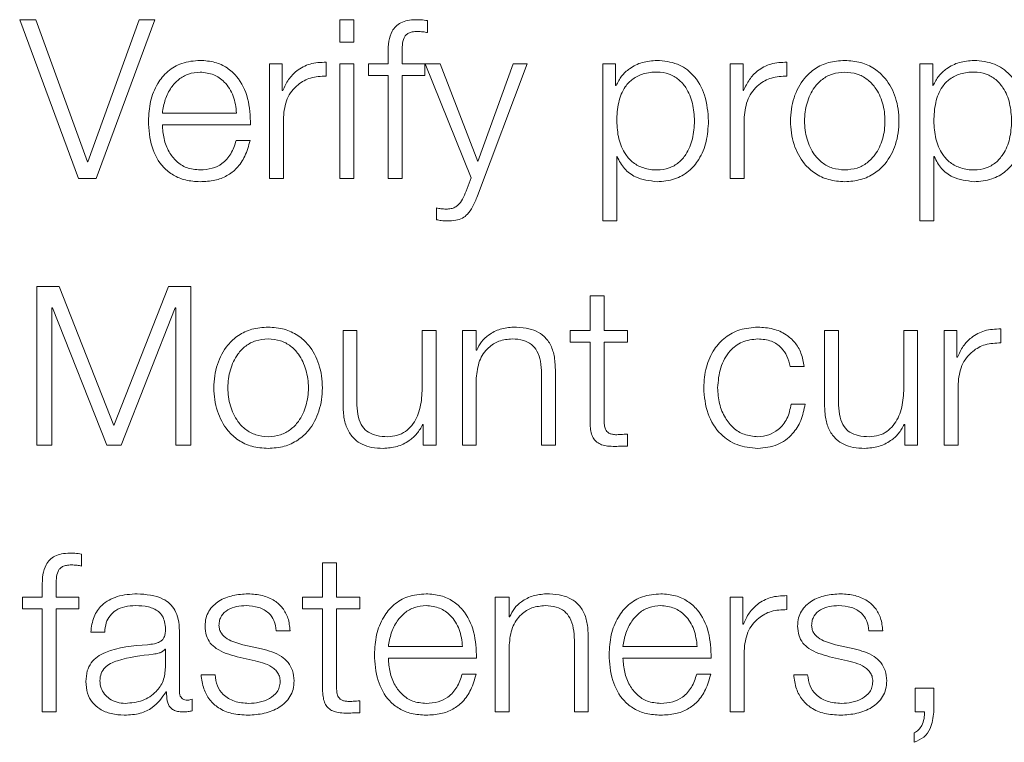
# Model space of a CAD drawing. Units: inches. Extents: x 2 to 195, y -7 to 151.
# Drawn here: x 51 to 52, y 91 to 91 of the extents above; entities that cross this region are included whole.
import ezdxf

# ---------------------------------------------------------------- set-up
doc = ezdxf.new("R2010")
doc.units = ezdxf.units.IN
doc.header["$MEASUREMENT"] = 0
doc.layers.add('SLD-0', color=179, linetype='Continuous')

msp = doc.modelspace()

# ---------------------------------------------------------------- linework, layer by layer
at = {"layer": 'SLD-0', "color": 179, "linetype": 'Continuous', "lineweight": 15}
for p, q in [((51.20645, 91.17765), (51.19732, 91.17765)), ((51.19732, 91.17765), (51.23045, 91.08842)), ((51.23545, 91.09778), (51.20645, 91.17765)), ((51.26444, 91.17765), (51.2357, 91.09778)), ((51.24032, 91.08842), (51.27343, 91.17765)), ((51.27343, 91.17765), (51.26444, 91.17765)), ((51.38519, 91.17765), (51.37732, 91.17765)), ((51.37732, 91.17765), (51.37732, 91.16504)), ((51.38519, 91.16504), (51.38519, 91.17765)), ((51.4268, 91.17042), (51.4268, 91.17715)), ((51.37732, 91.16504), (51.38519, 91.16504)), ((51.40457, 91.15878), (51.40457, 91.1529)), ((51.41243, 91.1529), (51.41243, 91.15853)), ((51.33782, 91.1529), (51.33782, 91.08842)), ((51.34506, 91.1529), (51.33782, 91.1529)), ((51.34506, 91.13779), (51.34506, 91.1529)), ((51.36968, 91.14592), (51.36968, 91.15378)), ((51.38519, 91.1529), (51.37732, 91.1529)), ((51.37732, 91.1529), (51.37732, 91.08842)), ((51.38519, 91.08842), (51.38519, 91.1529)), ((51.39357, 91.1529), (51.39357, 91.1463)), ((51.40457, 91.1529), (51.39357, 91.1529)), ((51.42518, 91.1529), (51.41243, 91.1529)), ((51.42518, 91.1463), (51.42518, 91.1529)), ((51.42545, 91.1529), (51.4512, 91.08865)), ((51.43382, 91.1529), (51.42545, 91.1529)), ((51.45507, 91.0979), (51.43382, 91.1529)), ((51.45482, 91.07853), (51.48281, 91.1529)), ((51.47493, 91.1529), (51.45507, 91.0979)), ((51.48281, 91.1529), (51.47493, 91.1529)), ((51.52532, 91.1529), (51.52532, 91.06454)), ((51.53256, 91.1529), (51.52532, 91.1529)), ((51.53256, 91.14067), (51.53256, 91.1529)), ((51.60431, 91.1529), (51.59707, 91.1529)), ((51.59707, 91.1529), (51.59707, 91.08842)), ((51.60431, 91.13779), (51.60431, 91.1529)), ((51.62893, 91.14592), (51.62893, 91.15378)), ((51.70369, 91.1529), (51.70369, 91.06454)), ((51.71093, 91.1529), (51.70369, 91.1529)), ((51.71093, 91.14067), (51.71093, 91.1529)), ((51.39357, 91.1463), (51.40457, 91.1463)), ((51.40457, 91.1463), (51.40457, 91.08842)), ((51.41243, 91.1463), (51.42518, 91.1463)), ((51.41243, 91.08842), (51.41243, 91.1463)), ((51.53281, 91.14067), (51.53256, 91.14067)), ((51.71118, 91.14067), (51.71093, 91.14067)), ((51.34531, 91.13779), (51.34506, 91.13779)), ((51.60456, 91.13779), (51.60431, 91.13779)), ((51.27756, 91.12516), (51.31932, 91.12516)), ((51.34568, 91.08842), (51.34568, 91.12279)), ((51.60493, 91.08842), (51.60493, 91.12279)), ((51.27756, 91.11854), (51.32718, 91.11854)), ((51.32693, 91.10967), (51.31907, 91.10967)), ((51.53318, 91.10065), (51.53343, 91.10065)), ((51.53318, 91.06454), (51.53318, 91.10065)), ((51.71156, 91.10065), (51.7118, 91.10065)), ((51.71156, 91.06454), (51.71156, 91.10065)), ((51.2357, 91.09778), (51.23545, 91.09778)), ((51.23045, 91.08842), (51.24032, 91.08842)), ((51.33782, 91.08842), (51.34568, 91.08842)), ((51.37732, 91.08842), (51.38519, 91.08842)), ((51.40457, 91.08842), (51.41243, 91.08842)), ((51.4512, 91.08865), (51.44844, 91.08128)), ((51.59707, 91.08842), (51.60493, 91.08842)), ((51.43182, 91.07178), (51.43182, 91.06517)), ((51.52532, 91.06454), (51.53318, 91.06454)), ((51.70369, 91.06454), (51.71156, 91.06454)), ((51.21944, 91.02766), (51.20696, 91.02766)), ((51.20696, 91.02766), (51.20696, 90.93842)), ((51.25032, 90.9494), (51.21944, 91.02766)), ((51.28108, 91.02766), (51.25032, 90.9494)), ((51.29356, 91.02766), (51.28108, 91.02766)), ((51.29356, 90.93842), (51.29356, 91.02766)), ((51.5182, 91.02228), (51.5182, 91.0029)), ((51.52607, 91.02228), (51.5182, 91.02228)), ((51.52607, 91.0029), (51.52607, 91.02228)), ((51.21544, 91.01554), (51.21569, 91.01554)), ((51.21544, 90.93842), (51.21544, 91.01554)), ((51.21569, 91.01554), (51.24632, 90.93842)), ((51.25433, 90.93842), (51.28483, 91.01554)), ((51.28483, 91.01554), (51.28508, 91.01554)), ((51.28508, 91.01554), (51.28508, 90.93842)), ((51.3792, 91.0029), (51.3792, 90.96103)), ((51.38706, 91.0029), (51.3792, 91.0029)), ((51.38706, 90.9609), (51.38706, 91.0029)), ((51.4237, 91.0029), (51.4237, 90.96903)), ((51.43156, 91.0029), (51.4237, 91.0029)), ((51.43156, 90.93842), (51.43156, 91.0029)), ((51.44633, 91.0029), (51.44633, 90.93842)), ((51.45419, 91.0029), (51.44633, 91.0029)), ((51.45419, 90.9918), (51.45419, 91.0029)), ((51.50695, 91.0029), (51.50695, 90.99629)), ((51.5182, 91.0029), (51.50695, 91.0029)), ((51.53919, 91.0029), (51.52607, 91.0029)), ((51.53919, 90.99629), (51.53919, 91.0029)), ((51.65008, 91.0029), (51.65008, 90.96103)), ((51.65792, 91.0029), (51.65008, 91.0029)), ((51.65792, 90.9609), (51.65792, 91.0029)), ((51.69458, 91.0029), (51.69458, 90.96903)), ((51.70243, 91.0029), (51.69458, 91.0029)), ((51.70243, 90.93842), (51.70243, 91.0029)), ((51.71731, 91.0029), (51.71731, 90.93842)), ((51.72455, 91.0029), (51.71731, 91.0029)), ((51.72455, 90.98779), (51.72455, 91.0029)), ((51.74918, 90.99592), (51.74918, 91.00378)), ((51.50695, 90.99629), (51.5182, 90.99629)), ((51.5182, 90.99629), (51.5182, 90.95216)), ((51.52607, 90.99629), (51.53919, 90.99629)), ((51.52607, 90.95278), (51.52607, 90.99629)), ((51.45444, 90.9918), (51.45419, 90.9918)), ((51.7248, 90.98779), (51.72455, 90.98779)), ((51.49869, 90.93842), (51.49869, 90.97991)), ((51.6308, 90.98267), (51.63868, 90.98267)), ((51.45419, 90.93842), (51.45419, 90.97604)), ((51.49083, 90.97867), (51.49083, 90.93842)), ((51.72518, 90.93842), (51.72518, 90.97279)), ((51.63917, 90.96153), (51.6313, 90.96153)), ((51.42408, 90.95003), (51.42433, 90.95003)), ((51.42433, 90.95003), (51.42433, 90.93842)), ((51.69495, 90.95003), (51.69519, 90.95003)), ((51.69519, 90.95003), (51.69519, 90.93842)), ((51.53919, 90.93791), (51.53919, 90.94466)), ((51.20696, 90.93842), (51.21544, 90.93842)), ((51.24632, 90.93842), (51.25433, 90.93842)), ((51.28508, 90.93842), (51.29356, 90.93842)), ((51.42433, 90.93842), (51.43156, 90.93842)), ((51.44633, 90.93842), (51.45419, 90.93842)), ((51.49083, 90.93842), (51.49869, 90.93842)), ((51.69519, 90.93842), (51.70243, 90.93842)), ((51.71731, 90.93842), (51.72518, 90.93842)), ((51.23218, 90.87042), (51.23218, 90.87715)), ((51.3677, 90.87227), (51.3677, 90.8529)), ((51.37556, 90.87227), (51.3677, 90.87227)), ((51.37556, 90.8529), (51.37556, 90.87227)), ((51.20995, 90.85878), (51.20995, 90.8529)), ((51.21781, 90.8529), (51.21781, 90.85853)), ((51.19895, 90.8529), (51.19895, 90.84629)), ((51.20995, 90.8529), (51.19895, 90.8529)), ((51.23056, 90.8529), (51.21781, 90.8529)), ((51.23056, 90.84629), (51.23056, 90.8529)), ((51.35645, 90.8529), (51.35645, 90.84629)), ((51.3677, 90.8529), (51.35645, 90.8529)), ((51.38868, 90.8529), (51.37556, 90.8529)), ((51.38868, 90.84629), (51.38868, 90.8529)), ((51.46482, 90.8529), (51.46482, 90.78841)), ((51.47269, 90.8529), (51.46482, 90.8529)), ((51.47269, 90.84179), (51.47269, 90.8529)), ((51.59695, 90.8529), (51.59695, 90.78841)), ((51.60419, 90.8529), (51.59695, 90.8529)), ((51.60419, 90.83779), (51.60419, 90.8529)), ((51.6288, 90.84591), (51.6288, 90.85377)), ((51.19895, 90.84629), (51.20995, 90.84629)), ((51.20995, 90.84629), (51.20995, 90.78841)), ((51.21781, 90.84629), (51.23056, 90.84629)), ((51.21781, 90.78841), (51.21781, 90.84629)), ((51.35645, 90.84629), (51.3677, 90.84629)), ((51.3677, 90.84629), (51.3677, 90.80215)), ((51.37556, 90.84629), (51.38868, 90.84629)), ((51.37556, 90.80278), (51.37556, 90.84629)), ((51.47294, 90.84179), (51.47269, 90.84179)), ((51.60444, 90.83779), (51.60419, 90.83779)), ((51.23732, 90.83317), (51.24518, 90.83317)), ((51.28719, 90.79978), (51.28719, 90.83404)), ((51.34158, 90.83404), (51.34944, 90.83404)), ((51.51718, 90.78841), (51.51718, 90.82992)), ((51.67494, 90.83404), (51.6828, 90.83404)), ((51.27932, 90.82366), (51.27908, 90.82366)), ((51.27932, 90.8134), (51.27932, 90.82366)), ((51.33333, 90.82379), (51.32281, 90.82617)), ((51.40469, 90.82515), (51.44645, 90.82515)), ((51.47269, 90.78841), (51.47269, 90.82604)), ((51.50932, 90.82867), (51.50932, 90.78841)), ((51.53669, 90.82515), (51.57845, 90.82515)), ((51.66669, 90.82379), (51.65619, 90.82617)), ((51.31956, 90.81942), (51.3297, 90.81715)), ((51.40469, 90.81854), (51.45431, 90.81854)), ((51.53669, 90.81854), (51.58631, 90.81854)), ((51.6048, 90.78841), (51.6048, 90.82279)), ((51.65294, 90.81942), (51.66306, 90.81715)), ((51.30719, 90.80928), (51.29933, 90.80928)), ((51.45406, 90.80967), (51.4462, 90.80967)), ((51.58606, 90.80967), (51.5782, 90.80967)), ((51.64055, 90.80928), (51.6327, 90.80928)), ((51.70106, 90.80165), (51.70106, 90.78841)), ((51.71155, 90.80165), (51.70106, 90.80165)), ((51.71155, 90.78829), (51.71155, 90.80165)), ((51.2797, 90.79965), (51.27995, 90.79965)), ((51.29431, 90.78891), (51.29431, 90.79553)), ((51.38868, 90.78792), (51.38868, 90.79465)), ((51.20995, 90.78841), (51.21781, 90.78841)), ((51.46482, 90.78841), (51.47269, 90.78841)), ((51.50932, 90.78841), (51.51718, 90.78841)), ((51.59695, 90.78841), (51.6048, 90.78841)), ((51.70106, 90.78841), (51.70631, 90.78841)), ((51.70056, 90.77667), (51.70056, 90.77129))]:
    msp.add_line(p, q, dxfattribs=at)
for points, knots in [([(51.42019, 91.17765), (51.41859, 91.17759), (51.41567, 91.17746), (51.41174, 91.17617), (51.40873, 91.17404), (51.40622, 91.17054), (51.4047, 91.16528), (51.40462, 91.16106), (51.40457, 91.15878)], [0, 0, 0, 0, 0.1688339, 0.3086781, 0.4322428, 0.5528131, 0.7588101, 1, 1, 1, 1]), ([(51.4268, 91.17715), (51.42554, 91.17732), (51.42335, 91.17762), (51.42113, 91.17764), (51.42019, 91.17765)], [0, 0, 0, 0, 0.57321, 1, 1, 1, 1]), ([(51.41243, 91.15853), (51.41245, 91.16016), (51.41247, 91.16315), (51.41302, 91.1668), (51.41445, 91.16903), (51.41609, 91.17023), (51.41837, 91.17094), (51.42009, 91.17101), (51.42106, 91.17104)], [0, 0, 0, 0, 0.275226, 0.503345, 0.605182, 0.71157, 0.838223, 1, 1, 1, 1]), ([(51.42106, 91.17104), (51.4221, 91.17099), (51.42403, 91.17091), (51.42593, 91.17057), (51.4268, 91.17042)], [0, 0, 0, 0, 0.540148, 1, 1, 1, 1]), ([(51.29882, 91.15478), (51.29533, 91.15449), (51.28876, 91.15396), (51.28034, 91.14897), (51.27422, 91.14142), (51.27038, 91.13169), (51.26993, 91.12438), (51.26969, 91.12067)], [0, 0, 0, 0, 0.206846, 0.388563, 0.564938, 0.778817, 1, 1, 1, 1]), ([(51.32718, 91.11854), (51.32699, 91.12354), (51.32662, 91.13321), (51.32119, 91.14447), (51.31407, 91.15092), (51.30695, 91.15423), (51.30164, 91.15459), (51.29882, 91.15478)], [0, 0, 0, 0, 0.287511, 0.556261, 0.693826, 0.837831, 1, 1, 1, 1]), ([(51.36968, 91.15378), (51.36661, 91.15366), (51.36071, 91.15341), (51.3534, 91.14948), (51.34823, 91.14409), (51.3463, 91.13993), (51.34531, 91.13779)], [0, 0, 0, 0, 0.292218, 0.561587, 0.774533, 1, 1, 1, 1]), ([(51.55582, 91.15478), (51.553, 91.15455), (51.54753, 91.15412), (51.5407, 91.1507), (51.53563, 91.14614), (51.53375, 91.14249), (51.53281, 91.14067)], [0, 0, 0, 0, 0.294412, 0.572553, 0.785496, 1, 1, 1, 1]), ([(51.58481, 91.12065), (51.58444, 91.12557), (51.58372, 91.13498), (51.5772, 91.14656), (51.5672, 91.15371), (51.55976, 91.15441), (51.55582, 91.15478)], [0, 0, 0, 0, 0.292327, 0.559705, 0.767059, 1, 1, 1, 1]), ([(51.62893, 91.15378), (51.62586, 91.15366), (51.61996, 91.15341), (51.61265, 91.14948), (51.60748, 91.14409), (51.60555, 91.13993), (51.60456, 91.13779)], [0, 0, 0, 0, 0.292217, 0.561595, 0.774533, 1, 1, 1, 1]), ([(51.66143, 91.15478), (51.65835, 91.15456), (51.65248, 91.15414), (51.64459, 91.15043), (51.63741, 91.14393), (51.63212, 91.13369), (51.63034, 91.12066), (51.63212, 91.10763), (51.63741, 91.09739), (51.64459, 91.09089), (51.65248, 91.08718), (51.65835, 91.08676), (51.66143, 91.08654)], [0, 0, 0, 0, 0.089846, 0.171225, 0.249748, 0.370248, 0.500054, 0.629814, 0.750274, 0.828781, 0.910151, 1, 1, 1, 1]), ([(51.66143, 91.08654), (51.66451, 91.08676), (51.67039, 91.08718), (51.67828, 91.09089), (51.68546, 91.09739), (51.69076, 91.10763), (51.69254, 91.12066), (51.69076, 91.13369), (51.68547, 91.14393), (51.67828, 91.15043), (51.67039, 91.15414), (51.66451, 91.15456), (51.66143, 91.15478)], [0, 0, 0, 0, 0.089903, 0.171295, 0.2498, 0.370231, 0.499946, 0.629707, 0.750178, 0.828699, 0.9101, 1, 1, 1, 1]), ([(51.73418, 91.15478), (51.73137, 91.15455), (51.7259, 91.15412), (51.71908, 91.1507), (51.714, 91.14614), (51.71212, 91.14249), (51.71118, 91.14067)], [0, 0, 0, 0, 0.294212, 0.572341, 0.785376, 1, 1, 1, 1]), ([(51.76318, 91.12065), (51.76281, 91.12557), (51.7621, 91.13498), (51.75557, 91.14656), (51.74557, 91.15371), (51.73812, 91.15441), (51.73418, 91.15478)], [0, 0, 0, 0, 0.292281, 0.559611, 0.766972, 1, 1, 1, 1]), ([(51.29882, 91.14817), (51.29657, 91.14796), (51.29224, 91.14757), (51.28659, 91.14426), (51.28211, 91.13928), (51.27885, 91.13276), (51.27799, 91.12772), (51.27756, 91.12516)], [0, 0, 0, 0, 0.194889, 0.37524, 0.55531, 0.774532, 1, 1, 1, 1]), ([(51.31932, 91.12516), (51.31892, 91.12842), (51.31813, 91.1348), (51.31328, 91.14244), (51.30648, 91.14735), (51.30144, 91.14789), (51.29882, 91.14817)], [0, 0, 0, 0, 0.2866783, 0.5602002, 0.7720038, 1, 1, 1, 1]), ([(51.34568, 91.12279), (51.34608, 91.12636), (51.34686, 91.1333), (51.35304, 91.14115), (51.36107, 91.14557), (51.36673, 91.1458), (51.36968, 91.14592)], [0, 0, 0, 0, 0.283983, 0.551187, 0.765477, 1, 1, 1, 1]), ([(51.57694, 91.12065), (51.57673, 91.124), (51.57632, 91.13055), (51.57299, 91.13868), (51.56818, 91.14429), (51.5625, 91.14754), (51.55551, 91.14848), (51.54841, 91.14763), (51.5421, 91.1447), (51.53692, 91.13923), (51.53365, 91.13087), (51.53334, 91.12417), (51.53318, 91.12065)], [0, 0, 0, 0, 0.126411, 0.247468, 0.324564, 0.402512, 0.489135, 0.587347, 0.669887, 0.746896, 0.867077, 1, 1, 1, 1]), ([(51.60493, 91.12279), (51.60533, 91.12636), (51.60611, 91.1333), (51.61229, 91.14115), (51.62032, 91.14557), (51.62598, 91.1458), (51.62893, 91.14592)], [0, 0, 0, 0, 0.2839842, 0.5511873, 0.7654774, 1, 1, 1, 1]), ([(51.66143, 91.14817), (51.65908, 91.14797), (51.65458, 91.1476), (51.64866, 91.14436), (51.64341, 91.13889), (51.63969, 91.13074), (51.63836, 91.12066), (51.63969, 91.11057), (51.64341, 91.10243), (51.64866, 91.09696), (51.65458, 91.09372), (51.65908, 91.09335), (51.66143, 91.09315)], [0, 0, 0, 0, 0.088317, 0.168962, 0.248386, 0.371527, 0.500075, 0.628505, 0.751592, 0.831038, 0.911683, 1, 1, 1, 1]), ([(51.66143, 91.09315), (51.66378, 91.09335), (51.66829, 91.09372), (51.67422, 91.09696), (51.67947, 91.10243), (51.68319, 91.11057), (51.68452, 91.12066), (51.68319, 91.13074), (51.67947, 91.13889), (51.67422, 91.14436), (51.66829, 91.1476), (51.66378, 91.14797), (51.66143, 91.14817)], [0, 0, 0, 0, 0.088385, 0.169061, 0.248503, 0.37155, 0.499925, 0.628418, 0.751518, 0.830939, 0.911615, 1, 1, 1, 1]), ([(51.75532, 91.12065), (51.75511, 91.124), (51.75469, 91.13055), (51.75136, 91.13868), (51.74656, 91.14429), (51.74087, 91.14754), (51.73388, 91.14848), (51.72678, 91.14763), (51.72048, 91.1447), (51.7153, 91.13923), (51.71203, 91.13087), (51.71172, 91.12417), (51.71156, 91.12065)], [0, 0, 0, 0, 0.126411, 0.247477, 0.32459, 0.402584, 0.489276, 0.587415, 0.669915, 0.746903, 0.867077, 1, 1, 1, 1]), ([(51.26969, 91.12067), (51.27002, 91.11575), (51.27065, 91.10637), (51.27646, 91.09569), (51.2837, 91.08991), (51.2908, 91.08702), (51.29603, 91.08671), (51.29882, 91.08654)], [0, 0, 0, 0, 0.290589, 0.553888, 0.690147, 0.835249, 1, 1, 1, 1]), ([(51.29882, 91.09315), (51.29624, 91.09339), (51.29138, 91.09383), (51.28526, 91.09781), (51.2809, 91.10356), (51.27815, 91.11067), (51.27776, 91.11593), (51.27756, 91.11854)], [0, 0, 0, 0, 0.207579, 0.391764, 0.572248, 0.787869, 1, 1, 1, 1]), ([(51.53318, 91.12065), (51.53338, 91.11731), (51.53378, 91.11075), (51.53721, 91.10257), (51.54234, 91.09695), (51.54853, 91.09377), (51.55558, 91.09282), (51.5625, 91.09379), (51.56818, 91.09703), (51.57299, 91.10264), (51.57632, 91.11076), (51.57673, 91.11731), (51.57694, 91.12065)], [0, 0, 0, 0, 0.12702, 0.249215, 0.328768, 0.412172, 0.508346, 0.595439, 0.673811, 0.751303, 0.872962, 1, 1, 1, 1]), ([(51.55582, 91.08654), (51.55919, 91.08681), (51.56557, 91.08732), (51.57387, 91.09205), (51.5801, 91.0994), (51.58411, 91.10926), (51.58457, 91.11677), (51.58481, 91.12065)], [0, 0, 0, 0, 0.200064, 0.378229, 0.55274, 0.768317, 1, 1, 1, 1]), ([(51.71156, 91.12065), (51.71176, 91.11731), (51.71216, 91.11075), (51.71559, 91.10257), (51.72071, 91.09695), (51.7269, 91.09377), (51.73395, 91.09282), (51.74087, 91.09379), (51.74655, 91.09703), (51.75136, 91.10264), (51.75469, 91.11076), (51.75511, 91.11731), (51.75532, 91.12065)], [0, 0, 0, 0, 0.12702, 0.249209, 0.328742, 0.4121, 0.508204, 0.595367, 0.673784, 0.751294, 0.872962, 1, 1, 1, 1]), ([(51.73418, 91.08654), (51.73756, 91.08681), (51.74394, 91.08732), (51.75224, 91.09205), (51.75847, 91.0994), (51.76248, 91.10926), (51.76294, 91.11677), (51.76318, 91.12065)], [0, 0, 0, 0, 0.200145, 0.378324, 0.552814, 0.768352, 1, 1, 1, 1]), ([(51.29882, 91.08654), (51.30161, 91.08668), (51.30683, 91.08695), (51.31396, 91.08958), (51.31992, 91.09418), (51.32451, 91.10105), (51.32609, 91.10669), (51.32693, 91.10967)], [0, 0, 0, 0, 0.2094458, 0.3913209, 0.561531, 0.7682772, 1, 1, 1, 1]), ([(51.31907, 91.10967), (51.31824, 91.10711), (51.31664, 91.10218), (51.31171, 91.09668), (51.30548, 91.0936), (51.30114, 91.09331), (51.29882, 91.09315)], [0, 0, 0, 0, 0.282068, 0.543616, 0.756381, 1, 1, 1, 1]), ([(51.53343, 91.10065), (51.53463, 91.09828), (51.53701, 91.09359), (51.5449, 91.08789), (51.55166, 91.08706), (51.55582, 91.08654)], [0, 0, 0, 0, 0.281829, 0.557206, 1, 1, 1, 1]), ([(51.7118, 91.10065), (51.71301, 91.09828), (51.71538, 91.09359), (51.72327, 91.08789), (51.73002, 91.08706), (51.73418, 91.08654)], [0, 0, 0, 0, 0.281893, 0.557299, 1, 1, 1, 1]), ([(51.44844, 91.08128), (51.44779, 91.07975), (51.44659, 91.07693), (51.4445, 91.07369), (51.44212, 91.07204), (51.43982, 91.07127), (51.43812, 91.07119), (51.43719, 91.07115)], [0, 0, 0, 0, 0.306264, 0.561822, 0.690189, 0.831002, 1, 1, 1, 1]), ([(51.43782, 91.06454), (51.43944, 91.06458), (51.44235, 91.06465), (51.44636, 91.06583), (51.44971, 91.06847), (51.45243, 91.07287), (51.45395, 91.07647), (51.45482, 91.07853)], [0, 0, 0, 0, 0.201448, 0.361905, 0.512232, 0.720964, 1, 1, 1, 1]), ([(51.43719, 91.07115), (51.4362, 91.0712), (51.4344, 91.07128), (51.43262, 91.07162), (51.43182, 91.07178)], [0, 0, 0, 0, 0.548354, 1, 1, 1, 1]), ([(51.43182, 91.06517), (51.4327, 91.06498), (51.43468, 91.06457), (51.4367, 91.06455), (51.43782, 91.06454)], [0, 0, 0, 0, 0.44521, 1, 1, 1, 1]), ([(51.33706, 91.00478), (51.33398, 91.00456), (51.32811, 91.00414), (51.32023, 91.00043), (51.31304, 90.99393), (51.30775, 90.98368), (51.30597, 90.97065), (51.30775, 90.95763), (51.31305, 90.94739), (51.32023, 90.94089), (51.32811, 90.93718), (51.33398, 90.93676), (51.33706, 90.93654)], [0, 0, 0, 0, 0.089854, 0.171235, 0.249749, 0.370277, 0.500089, 0.629811, 0.750258, 0.828771, 0.910143, 1, 1, 1, 1]), ([(51.33706, 90.93654), (51.34015, 90.93676), (51.34602, 90.93718), (51.35391, 90.94089), (51.3611, 90.94739), (51.36639, 90.95762), (51.36818, 90.97065), (51.36639, 90.98368), (51.3611, 90.99393), (51.35391, 91.00043), (51.34602, 91.00414), (51.34015, 91.00456), (51.33706, 91.00478)], [0, 0, 0, 0, 0.089906, 0.171303, 0.249814, 0.370232, 0.499911, 0.629681, 0.750179, 0.82869, 0.910097, 1, 1, 1, 1]), ([(51.47506, 91.00478), (51.47254, 91.00455), (51.46759, 91.0041), (51.46145, 91.00089), (51.45685, 90.99675), (51.45524, 90.99344), (51.45444, 90.9918)], [0, 0, 0, 0, 0.2919409, 0.5746333, 0.7895009, 1, 1, 1, 1]), ([(51.49869, 90.97991), (51.4986, 90.98258), (51.49843, 90.98756), (51.49646, 90.99446), (51.49279, 90.99959), (51.48781, 91.00277), (51.48187, 91.00452), (51.47747, 91.00468), (51.47506, 91.00478)], [0, 0, 0, 0, 0.20205, 0.376711, 0.536505, 0.667394, 0.817837, 1, 1, 1, 1]), ([(51.61255, 91.00478), (51.60912, 91.0045), (51.6026, 91.00399), (51.59402, 90.99934), (51.58735, 90.99208), (51.58288, 90.9822), (51.58235, 90.97459), (51.58208, 90.97065)], [0, 0, 0, 0, 0.199657, 0.37981, 0.555607, 0.770242, 1, 1, 1, 1]), ([(51.63868, 90.98267), (51.63821, 90.98521), (51.63732, 90.99003), (51.63363, 90.99625), (51.62823, 91.00107), (51.62098, 91.00424), (51.61543, 91.00459), (51.61255, 91.00478)], [0, 0, 0, 0, 0.2041937, 0.3866561, 0.5610999, 0.7717288, 1, 1, 1, 1]), ([(51.74918, 91.00378), (51.74611, 91.00365), (51.74021, 91.00341), (51.73289, 90.99948), (51.72771, 90.9941), (51.72579, 90.98994), (51.7248, 90.98779)], [0, 0, 0, 0, 0.2922927, 0.5616857, 0.7745622, 1, 1, 1, 1]), ([(51.33706, 90.99817), (51.33471, 90.99798), (51.33021, 90.9976), (51.32429, 90.99437), (51.31904, 90.98889), (51.31532, 90.98074), (51.31399, 90.97065), (51.31532, 90.96057), (51.31905, 90.95242), (51.32429, 90.94695), (51.33021, 90.94371), (51.33471, 90.94334), (51.33706, 90.94315)], [0, 0, 0, 0, 0.08831, 0.168952, 0.248391, 0.371575, 0.500112, 0.628532, 0.751609, 0.831048, 0.91169, 1, 1, 1, 1]), ([(51.33706, 90.94315), (51.33942, 90.94334), (51.34392, 90.94371), (51.34985, 90.94695), (51.3551, 90.95242), (51.35883, 90.96057), (51.36016, 90.97065), (51.35882, 90.98074), (51.3551, 90.98889), (51.34985, 90.99437), (51.34392, 90.99761), (51.33942, 90.99798), (51.33706, 90.99817)], [0, 0, 0, 0, 0.088378, 0.169046, 0.248485, 0.371522, 0.499888, 0.628372, 0.751515, 0.830954, 0.911622, 1, 1, 1, 1]), ([(51.45419, 90.97604), (51.45454, 90.97937), (51.4552, 90.98569), (51.46016, 90.99314), (51.46698, 90.99749), (51.47188, 90.99794), (51.47444, 90.99817)], [0, 0, 0, 0, 0.296597, 0.564144, 0.77212, 1, 1, 1, 1]), ([(51.47444, 90.99817), (51.47655, 90.99805), (51.48037, 90.99783), (51.48535, 90.9953), (51.48876, 90.99106), (51.49059, 90.9853), (51.49075, 90.98097), (51.49083, 90.97867)], [0, 0, 0, 0, 0.215536, 0.390987, 0.555099, 0.76301, 1, 1, 1, 1]), ([(51.58992, 90.97065), (51.59025, 90.97447), (51.59087, 90.98192), (51.59593, 90.99112), (51.60362, 90.99719), (51.60949, 90.99783), (51.61255, 90.99817)], [0, 0, 0, 0, 0.287699, 0.561187, 0.771131, 1, 1, 1, 1]), ([(51.61255, 90.99817), (51.61515, 90.99796), (51.62005, 90.99756), (51.62576, 90.99358), (51.62921, 90.98839), (51.63025, 90.98464), (51.6308, 90.98267)], [0, 0, 0, 0, 0.295318, 0.555473, 0.76625, 1, 1, 1, 1]), ([(51.72518, 90.97279), (51.72558, 90.97636), (51.72636, 90.9833), (51.73253, 90.99115), (51.74057, 90.99557), (51.74622, 90.9958), (51.74918, 90.99592)], [0, 0, 0, 0, 0.283866, 0.551053, 0.765389, 1, 1, 1, 1]), ([(51.4237, 90.96903), (51.42346, 90.96543), (51.423, 90.95853), (51.41923, 90.95053), (51.41441, 90.94592), (51.40969, 90.94355), (51.40616, 90.94329), (51.40432, 90.94315)], [0, 0, 0, 0, 0.297977, 0.572115, 0.708509, 0.847322, 1, 1, 1, 1]), ([(51.58208, 90.97065), (51.58251, 90.96568), (51.58334, 90.95613), (51.59054, 90.94462), (51.60092, 90.93763), (51.60854, 90.93692), (51.61255, 90.93654)], [0, 0, 0, 0, 0.289596, 0.557156, 0.766998, 1, 1, 1, 1]), ([(51.61255, 90.94315), (51.60993, 90.94339), (51.60492, 90.94386), (51.59851, 90.9479), (51.59369, 90.95393), (51.59053, 90.96174), (51.59013, 90.96765), (51.58992, 90.97065)], [0, 0, 0, 0, 0.196309, 0.375566, 0.554367, 0.773396, 1, 1, 1, 1]), ([(51.69458, 90.96903), (51.69434, 90.96543), (51.69388, 90.95853), (51.6901, 90.95053), (51.68528, 90.94592), (51.68056, 90.94355), (51.67704, 90.94329), (51.67519, 90.94315)], [0, 0, 0, 0, 0.297997, 0.572171, 0.708572, 0.84737, 1, 1, 1, 1]), ([(51.3792, 90.96103), (51.37931, 90.95841), (51.37951, 90.95351), (51.38164, 90.94675), (51.38527, 90.94175), (51.39004, 90.93859), (51.39557, 90.93682), (51.39962, 90.93664), (51.40181, 90.93654)], [0, 0, 0, 0, 0.2053492, 0.3847004, 0.549377, 0.6814454, 0.8281773, 1, 1, 1, 1]), ([(51.40432, 90.94315), (51.40224, 90.94324), (51.39849, 90.9434), (51.39347, 90.94532), (51.3897, 90.94893), (51.38751, 90.95438), (51.38722, 90.9586), (51.38706, 90.9609)], [0, 0, 0, 0, 0.218834, 0.395446, 0.554701, 0.756105, 1, 1, 1, 1]), ([(51.6313, 90.96153), (51.63074, 90.9587), (51.62966, 90.95325), (51.62469, 90.94727), (51.61876, 90.94376), (51.61463, 90.94336), (51.61255, 90.94315)], [0, 0, 0, 0, 0.2971429, 0.5721404, 0.7834825, 1, 1, 1, 1]), ([(51.61255, 90.93654), (51.61633, 90.93692), (51.62364, 90.93766), (51.6321, 90.94403), (51.63729, 90.95232), (51.63852, 90.95835), (51.63917, 90.96153)], [0, 0, 0, 0, 0.279859, 0.542056, 0.758787, 1, 1, 1, 1]), ([(51.65008, 90.96103), (51.65018, 90.95841), (51.65038, 90.95351), (51.65251, 90.94675), (51.65615, 90.94175), (51.66091, 90.93859), (51.66644, 90.93682), (51.6705, 90.93664), (51.67269, 90.93654)], [0, 0, 0, 0, 0.205349, 0.3847, 0.549377, 0.681445, 0.82817, 1, 1, 1, 1]), ([(51.67519, 90.94315), (51.67311, 90.94324), (51.66936, 90.9434), (51.66434, 90.94532), (51.66057, 90.94893), (51.65838, 90.95438), (51.65808, 90.9586), (51.65792, 90.9609)], [0, 0, 0, 0, 0.218804, 0.395443, 0.554728, 0.75614, 1, 1, 1, 1]), ([(51.5182, 90.95216), (51.51822, 90.95076), (51.51825, 90.94821), (51.51887, 90.94474), (51.52008, 90.94196), (51.52203, 90.93984), (51.52477, 90.93847), (51.52824, 90.93776), (51.53079, 90.9377), (51.53219, 90.93766)], [0, 0, 0, 0, 0.1766685, 0.3216201, 0.4432865, 0.5549099, 0.6782139, 0.8232749, 1, 1, 1, 1]), ([(51.53244, 90.94428), (51.53174, 90.94435), (51.53047, 90.94448), (51.5288, 90.94509), (51.52757, 90.94604), (51.5266, 90.94758), (51.5261, 90.9499), (51.52608, 90.95176), (51.52607, 90.95278)], [0, 0, 0, 0, 0.172252, 0.310666, 0.429608, 0.545258, 0.749285, 1, 1, 1, 1]), ([(51.40181, 90.93654), (51.40444, 90.93675), (51.40959, 90.93716), (51.41609, 90.94037), (51.42106, 90.94474), (51.42306, 90.94824), (51.42408, 90.95003)], [0, 0, 0, 0, 0.2859685, 0.5610071, 0.7769197, 1, 1, 1, 1]), ([(51.67269, 90.93654), (51.67531, 90.93675), (51.68046, 90.93716), (51.68696, 90.94038), (51.69193, 90.94474), (51.69393, 90.94824), (51.69495, 90.95003)], [0, 0, 0, 0, 0.2858092, 0.5607911, 0.7767672, 1, 1, 1, 1]), ([(51.53919, 90.94466), (51.53793, 90.94453), (51.53569, 90.94432), (51.53343, 90.94429), (51.53244, 90.94428)], [0, 0, 0, 0, 0.561137, 1, 1, 1, 1]), ([(51.53219, 90.93766), (51.5335, 90.93771), (51.53583, 90.93781), (51.53816, 90.93788), (51.53919, 90.93791)], [0, 0, 0, 0, 0.5595093, 1, 1, 1, 1]), ([(51.22556, 90.87765), (51.22397, 90.87758), (51.22105, 90.87746), (51.21712, 90.87617), (51.21411, 90.87403), (51.2116, 90.87054), (51.21008, 90.86528), (51.21, 90.86106), (51.20995, 90.85878)], [0, 0, 0, 0, 0.168835, 0.30868, 0.432236, 0.552813, 0.758808, 1, 1, 1, 1]), ([(51.23218, 90.87715), (51.23092, 90.87732), (51.22873, 90.87761), (51.22651, 90.87764), (51.22556, 90.87765)], [0, 0, 0, 0, 0.573188, 1, 1, 1, 1]), ([(51.21781, 90.85853), (51.21783, 90.86016), (51.21785, 90.86315), (51.2184, 90.8668), (51.21983, 90.86903), (51.22147, 90.87023), (51.22375, 90.87094), (51.22547, 90.87101), (51.22644, 90.87104)], [0, 0, 0, 0, 0.2752213, 0.5033367, 0.6051727, 0.7115583, 0.8382253, 1, 1, 1, 1]), ([(51.22644, 90.87104), (51.22748, 90.87099), (51.22941, 90.87091), (51.23131, 90.87057), (51.23218, 90.87042)], [0, 0, 0, 0, 0.540175, 1, 1, 1, 1]), ([(51.26343, 90.85478), (51.25961, 90.85455), (51.25246, 90.85412), (51.24361, 90.84932), (51.2384, 90.84175), (51.2377, 90.83616), (51.23732, 90.83317)], [0, 0, 0, 0, 0.300219, 0.560769, 0.764351, 1, 1, 1, 1]), ([(51.28719, 90.83404), (51.28708, 90.83621), (51.28688, 90.84019), (51.2849, 90.84547), (51.28185, 90.84938), (51.27512, 90.85403), (51.26849, 90.85445), (51.26343, 90.85478)], [0, 0, 0, 0, 0.1808232, 0.3303265, 0.4625278, 0.5895135, 1, 1, 1, 1]), ([(51.32581, 90.85478), (51.32293, 90.8546), (51.31723, 90.85424), (51.30928, 90.85119), (51.30411, 90.84633), (51.30187, 90.84112), (51.30168, 90.8382), (51.30157, 90.83666)], [0, 0, 0, 0, 0.2559759, 0.5051096, 0.7413729, 0.8642104, 1, 1, 1, 1]), ([(51.34944, 90.83404), (51.34918, 90.83644), (51.34871, 90.84097), (51.3455, 90.84687), (51.34052, 90.85138), (51.33372, 90.85429), (51.32852, 90.85461), (51.32581, 90.85478)], [0, 0, 0, 0, 0.204497, 0.384911, 0.557982, 0.76955, 1, 1, 1, 1]), ([(51.42594, 90.85478), (51.42244, 90.85449), (51.41588, 90.85396), (51.40747, 90.84897), (51.40135, 90.84143), (51.39751, 90.83169), (51.39705, 90.82438), (51.39682, 90.82067)], [0, 0, 0, 0, 0.206749, 0.388433, 0.564777, 0.778685, 1, 1, 1, 1]), ([(51.45431, 90.81854), (51.45412, 90.82354), (51.45375, 90.83321), (51.44832, 90.84447), (51.44119, 90.85092), (51.43407, 90.85423), (51.42875, 90.85459), (51.42594, 90.85478)], [0, 0, 0, 0, 0.287527, 0.556224, 0.693762, 0.837772, 1, 1, 1, 1]), ([(51.49356, 90.85478), (51.49104, 90.85455), (51.48608, 90.8541), (51.47994, 90.85089), (51.47535, 90.84675), (51.47374, 90.84343), (51.47294, 90.84179)], [0, 0, 0, 0, 0.292022, 0.574649, 0.789473, 1, 1, 1, 1]), ([(51.51718, 90.82992), (51.51709, 90.83259), (51.51693, 90.83756), (51.51495, 90.84446), (51.51129, 90.84959), (51.5063, 90.85277), (51.50037, 90.85452), (51.49597, 90.85469), (51.49356, 90.85478)], [0, 0, 0, 0, 0.20208, 0.376707, 0.536559, 0.667436, 0.817877, 1, 1, 1, 1]), ([(51.55793, 90.85478), (51.55444, 90.85449), (51.54788, 90.85396), (51.53947, 90.84897), (51.53335, 90.84143), (51.52952, 90.83169), (51.52906, 90.82438), (51.52883, 90.82067)], [0, 0, 0, 0, 0.206754, 0.388426, 0.564758, 0.77867, 1, 1, 1, 1]), ([(51.58631, 90.81854), (51.58612, 90.82354), (51.58575, 90.83321), (51.58032, 90.84447), (51.57319, 90.85092), (51.56607, 90.85423), (51.56075, 90.85459), (51.55793, 90.85478)], [0, 0, 0, 0, 0.287527, 0.556224, 0.693762, 0.837772, 1, 1, 1, 1]), ([(51.6288, 90.85377), (51.62573, 90.85365), (51.61983, 90.85341), (51.61252, 90.84948), (51.60735, 90.84409), (51.60542, 90.83993), (51.60444, 90.83779)], [0, 0, 0, 0, 0.29229, 0.561693, 0.774567, 1, 1, 1, 1]), ([(51.65919, 90.85478), (51.6563, 90.8546), (51.6506, 90.85424), (51.64265, 90.85119), (51.63747, 90.84634), (51.63523, 90.84112), (51.63504, 90.8382), (51.63493, 90.83666)], [0, 0, 0, 0, 0.255957, 0.50515, 0.741432, 0.864252, 1, 1, 1, 1]), ([(51.6828, 90.83404), (51.68254, 90.83644), (51.68207, 90.84097), (51.67886, 90.84687), (51.67388, 90.85138), (51.66709, 90.85429), (51.66189, 90.85461), (51.65919, 90.85478)], [0, 0, 0, 0, 0.20457, 0.385036, 0.558138, 0.769675, 1, 1, 1, 1]), ([(51.24518, 90.83317), (51.24534, 90.83495), (51.24564, 90.83827), (51.2479, 90.84261), (51.25154, 90.84586), (51.25657, 90.84785), (51.26041, 90.84806), (51.26244, 90.84817)], [0, 0, 0, 0, 0.20672, 0.384842, 0.554425, 0.764812, 1, 1, 1, 1]), ([(51.26244, 90.84817), (51.26487, 90.84808), (51.26941, 90.84792), (51.27482, 90.84568), (51.27772, 90.84235), (51.27911, 90.8389), (51.27925, 90.83632), (51.27932, 90.83491)], [0, 0, 0, 0, 0.297751, 0.554728, 0.685331, 0.828571, 1, 1, 1, 1]), ([(51.30943, 90.83704), (51.3095, 90.83802), (51.30962, 90.83986), (51.31105, 90.84313), (51.31436, 90.8461), (51.31935, 90.84787), (51.32289, 90.84806), (51.32469, 90.84817)], [0, 0, 0, 0, 0.137672, 0.260963, 0.496721, 0.745764, 1, 1, 1, 1]), ([(51.32469, 90.84817), (51.32709, 90.848), (51.33168, 90.84767), (51.33736, 90.84452), (51.34088, 90.83964), (51.34133, 90.83599), (51.34158, 90.83404)], [0, 0, 0, 0, 0.291787, 0.556596, 0.764116, 1, 1, 1, 1]), ([(51.42594, 90.84817), (51.42369, 90.84796), (51.41936, 90.84757), (51.41371, 90.84426), (51.40923, 90.83928), (51.40598, 90.83276), (51.40512, 90.82771), (51.40469, 90.82515)], [0, 0, 0, 0, 0.19483, 0.375068, 0.555057, 0.774284, 1, 1, 1, 1]), ([(51.44645, 90.82515), (51.44605, 90.82842), (51.44526, 90.8348), (51.44041, 90.84244), (51.4336, 90.84735), (51.42855, 90.84789), (51.42594, 90.84817)], [0, 0, 0, 0, 0.286779, 0.560165, 0.771942, 1, 1, 1, 1]), ([(51.47269, 90.82604), (51.47304, 90.82937), (51.4737, 90.83569), (51.47866, 90.84314), (51.48548, 90.84749), (51.49038, 90.84793), (51.49294, 90.84817)], [0, 0, 0, 0, 0.29656, 0.564001, 0.772004, 1, 1, 1, 1]), ([(51.49294, 90.84817), (51.49505, 90.84804), (51.49887, 90.84782), (51.50384, 90.8453), (51.50726, 90.84106), (51.50908, 90.8353), (51.50924, 90.83097), (51.50932, 90.82867)], [0, 0, 0, 0, 0.215584, 0.391053, 0.555122, 0.763088, 1, 1, 1, 1]), ([(51.55793, 90.84817), (51.55569, 90.84796), (51.55136, 90.84757), (51.54571, 90.84426), (51.54123, 90.83928), (51.53797, 90.83276), (51.53712, 90.82771), (51.53669, 90.82515)], [0, 0, 0, 0, 0.194829, 0.375066, 0.555061, 0.774283, 1, 1, 1, 1]), ([(51.57845, 90.82515), (51.57805, 90.82842), (51.57726, 90.8348), (51.5724, 90.84244), (51.5656, 90.84735), (51.56055, 90.84789), (51.55793, 90.84817)], [0, 0, 0, 0, 0.286821, 0.56029, 0.77208, 1, 1, 1, 1]), ([(51.6048, 90.82279), (51.6052, 90.82636), (51.60598, 90.8333), (51.61215, 90.84115), (51.62019, 90.84557), (51.62584, 90.8458), (51.6288, 90.84591)], [0, 0, 0, 0, 0.283983, 0.551187, 0.765485, 1, 1, 1, 1]), ([(51.6428, 90.83704), (51.64287, 90.83802), (51.64299, 90.83986), (51.64441, 90.84313), (51.64773, 90.8461), (51.65272, 90.84787), (51.65627, 90.84806), (51.65806, 90.84817)], [0, 0, 0, 0, 0.137639, 0.260914, 0.496692, 0.745774, 1, 1, 1, 1]), ([(51.65806, 90.84817), (51.66046, 90.848), (51.66505, 90.84767), (51.67072, 90.84452), (51.67424, 90.83964), (51.6747, 90.83599), (51.67494, 90.83404)], [0, 0, 0, 0, 0.291582, 0.556392, 0.763998, 1, 1, 1, 1]), ([(51.27932, 90.83491), (51.27929, 90.83403), (51.27924, 90.83244), (51.27863, 90.83032), (51.27755, 90.82873), (51.27569, 90.82741), (51.27282, 90.8266), (51.27049, 90.82632), (51.2692, 90.82617)], [0, 0, 0, 0, 0.172426, 0.30924, 0.426151, 0.540589, 0.745481, 1, 1, 1, 1]), ([(51.30157, 90.83666), (51.30169, 90.83482), (51.30192, 90.83142), (51.3043, 90.82696), (51.30988, 90.82214), (51.31547, 90.82057), (51.31956, 90.81942)], [0, 0, 0, 0, 0.201081, 0.372188, 0.540459, 1, 1, 1, 1]), ([(51.32281, 90.82617), (51.31978, 90.827), (51.31526, 90.82823), (51.31103, 90.83183), (51.30962, 90.83465), (51.3095, 90.83622), (51.30943, 90.83704)], [0, 0, 0, 0, 0.5017163, 0.7465021, 0.868272, 1, 1, 1, 1]), ([(51.63493, 90.83666), (51.63505, 90.83482), (51.63528, 90.83142), (51.63766, 90.82696), (51.64325, 90.82213), (51.64884, 90.82057), (51.65294, 90.81942)], [0, 0, 0, 0, 0.20095, 0.371962, 0.540187, 1, 1, 1, 1]), ([(51.65619, 90.82617), (51.65315, 90.827), (51.64864, 90.82823), (51.6444, 90.83183), (51.64299, 90.83465), (51.64287, 90.83622), (51.6428, 90.83704)], [0, 0, 0, 0, 0.501749, 0.746557, 0.868305, 1, 1, 1, 1]), ([(51.2692, 90.82617), (51.26105, 90.82556), (51.25119, 90.82484), (51.24097, 90.81967), (51.23731, 90.81612), (51.23492, 90.81119), (51.2347, 90.80744), (51.23458, 90.8054)], [0, 0, 0, 0, 0.532981, 0.64533, 0.752573, 0.865635, 1, 1, 1, 1]), ([(51.27908, 90.82366), (51.27866, 90.82319), (51.27775, 90.82216), (51.27534, 90.82135), (51.27354, 90.821), (51.27245, 90.82079)], [0, 0, 0, 0, 0.252719, 0.547258, 1, 1, 1, 1]), ([(51.35168, 90.8059), (51.35152, 90.80784), (51.35122, 90.81151), (51.3485, 90.81625), (51.34296, 90.82137), (51.33731, 90.82279), (51.33333, 90.82379)], [0, 0, 0, 0, 0.205786, 0.39014, 0.570068, 1, 1, 1, 1]), ([(51.68505, 90.8059), (51.68489, 90.80784), (51.68458, 90.81151), (51.68187, 90.81625), (51.67633, 90.82137), (51.67067, 90.82279), (51.66669, 90.82379)], [0, 0, 0, 0, 0.205756, 0.390103, 0.570045, 1, 1, 1, 1]), ([(51.27245, 90.82079), (51.26566, 90.82005), (51.25742, 90.81916), (51.24845, 90.81576), (51.24512, 90.81344), (51.24279, 90.81003), (51.24256, 90.80733), (51.24244, 90.8059)], [0, 0, 0, 0, 0.555704, 0.674397, 0.781327, 0.884287, 1, 1, 1, 1]), ([(51.39682, 90.82067), (51.39715, 90.81575), (51.39778, 90.80637), (51.40358, 90.79569), (51.41083, 90.7899), (51.41792, 90.78701), (51.42315, 90.7867), (51.42594, 90.78654)], [0, 0, 0, 0, 0.29069, 0.554018, 0.690268, 0.835327, 1, 1, 1, 1]), ([(51.42594, 90.79315), (51.42336, 90.79339), (51.4185, 90.79383), (51.41239, 90.79781), (51.40803, 90.80356), (51.40528, 90.81067), (51.40489, 90.81593), (51.40469, 90.81854)], [0, 0, 0, 0, 0.207499, 0.391702, 0.572217, 0.787914, 1, 1, 1, 1]), ([(51.52883, 90.82067), (51.52916, 90.81575), (51.52978, 90.80637), (51.53558, 90.79569), (51.54283, 90.7899), (51.54991, 90.78701), (51.55515, 90.7867), (51.55793, 90.78654)], [0, 0, 0, 0, 0.2907074, 0.5540297, 0.6902663, 0.8353208, 1, 1, 1, 1]), ([(51.55793, 90.79315), (51.55536, 90.79339), (51.5505, 90.79383), (51.54439, 90.79781), (51.54003, 90.80356), (51.53728, 90.81067), (51.53688, 90.81593), (51.53669, 90.81854)], [0, 0, 0, 0, 0.207499, 0.391701, 0.572216, 0.787913, 1, 1, 1, 1]), ([(51.25681, 90.79315), (51.26008, 90.79347), (51.26641, 90.79409), (51.27395, 90.79899), (51.27862, 90.80581), (51.27908, 90.81081), (51.27932, 90.8134)], [0, 0, 0, 0, 0.28839, 0.559859, 0.771293, 1, 1, 1, 1]), ([(51.3297, 90.81715), (51.33355, 90.81617), (51.33829, 90.81497), (51.34231, 90.8109), (51.34361, 90.80834), (51.34375, 90.80641), (51.34382, 90.8054)], [0, 0, 0, 0, 0.577985, 0.712408, 0.848317, 1, 1, 1, 1]), ([(51.66306, 90.81715), (51.66692, 90.81617), (51.67166, 90.81496), (51.67568, 90.8109), (51.67698, 90.80834), (51.67712, 90.80641), (51.6772, 90.8054)], [0, 0, 0, 0, 0.577955, 0.71242, 0.848346, 1, 1, 1, 1]), ([(51.29933, 90.80928), (51.2997, 90.8066), (51.30039, 90.80159), (51.30388, 90.79506), (51.30933, 90.7901), (51.31692, 90.78701), (51.32273, 90.7867), (51.32581, 90.78654)], [0, 0, 0, 0, 0.206828, 0.385958, 0.555101, 0.763868, 1, 1, 1, 1]), ([(51.32618, 90.79315), (51.32343, 90.79336), (51.31821, 90.79375), (51.31188, 90.79755), (51.30807, 90.80307), (51.30749, 90.80713), (51.30719, 90.80928)], [0, 0, 0, 0, 0.2960847, 0.5607661, 0.7681002, 1, 1, 1, 1]), ([(51.4462, 90.80967), (51.44537, 90.80711), (51.44377, 90.80218), (51.43883, 90.79668), (51.4326, 90.7936), (51.42826, 90.79331), (51.42594, 90.79315)], [0, 0, 0, 0, 0.282001, 0.543475, 0.756251, 1, 1, 1, 1]), ([(51.42594, 90.78654), (51.42873, 90.78668), (51.43395, 90.78694), (51.44108, 90.78958), (51.44704, 90.79418), (51.45164, 90.80105), (51.45322, 90.80669), (51.45406, 90.80967)], [0, 0, 0, 0, 0.209529, 0.391395, 0.561572, 0.768286, 1, 1, 1, 1]), ([(51.5782, 90.80967), (51.57737, 90.80711), (51.57577, 90.80218), (51.57083, 90.79668), (51.5646, 90.7936), (51.56025, 90.79331), (51.55793, 90.79315)], [0, 0, 0, 0, 0.2820041, 0.543585, 0.7564056, 1, 1, 1, 1]), ([(51.55793, 90.78654), (51.56073, 90.78668), (51.56595, 90.78694), (51.57308, 90.78958), (51.57904, 90.79418), (51.58363, 90.80105), (51.58522, 90.80669), (51.58606, 90.80967)], [0, 0, 0, 0, 0.209522, 0.391396, 0.561573, 0.768288, 1, 1, 1, 1]), ([(51.6327, 90.80928), (51.63307, 90.8066), (51.63376, 90.80159), (51.63724, 90.79506), (51.6427, 90.7901), (51.65028, 90.78701), (51.6561, 90.7867), (51.65919, 90.78654)], [0, 0, 0, 0, 0.206761, 0.38582, 0.554923, 0.763729, 1, 1, 1, 1]), ([(51.65956, 90.79315), (51.6568, 90.79336), (51.65158, 90.79376), (51.64525, 90.79755), (51.64143, 90.80307), (51.64085, 90.80713), (51.64055, 90.80928)], [0, 0, 0, 0, 0.296067, 0.56082, 0.768166, 1, 1, 1, 1]), ([(51.23458, 90.8054), (51.23474, 90.80318), (51.23504, 90.79902), (51.23795, 90.79359), (51.24258, 90.78953), (51.24888, 90.78697), (51.25368, 90.78669), (51.25618, 90.78654)], [0, 0, 0, 0, 0.204672, 0.38333, 0.555469, 0.768029, 1, 1, 1, 1]), ([(51.24244, 90.8059), (51.24257, 90.80451), (51.24281, 90.80182), (51.24487, 90.7983), (51.24796, 90.79551), (51.25205, 90.79354), (51.25521, 90.79328), (51.25681, 90.79315)], [0, 0, 0, 0, 0.194179, 0.376014, 0.556877, 0.775195, 1, 1, 1, 1]), ([(51.32581, 90.78654), (51.32887, 90.78674), (51.33494, 90.78713), (51.34341, 90.79039), (51.34896, 90.79558), (51.35136, 90.80115), (51.35157, 90.80427), (51.35168, 90.8059)], [0, 0, 0, 0, 0.2546584, 0.5041604, 0.741234, 0.8642589, 1, 1, 1, 1]), ([(51.34382, 90.8054), (51.34374, 90.80435), (51.34358, 90.80233), (51.34178, 90.79873), (51.33783, 90.79554), (51.33216, 90.79354), (51.32816, 90.79328), (51.32618, 90.79315)], [0, 0, 0, 0, 0.132102, 0.253599, 0.49547, 0.751545, 1, 1, 1, 1]), ([(51.3677, 90.80215), (51.36772, 90.80075), (51.36775, 90.79821), (51.36837, 90.79474), (51.36958, 90.79196), (51.37153, 90.78985), (51.37427, 90.78848), (51.37774, 90.78776), (51.38029, 90.7877), (51.38169, 90.78767)], [0, 0, 0, 0, 0.176558, 0.321483, 0.443113, 0.554802, 0.67816, 0.82327, 1, 1, 1, 1]), ([(51.38194, 90.79428), (51.38124, 90.79435), (51.37997, 90.79448), (51.3783, 90.79509), (51.37707, 90.79603), (51.3761, 90.79758), (51.3756, 90.7999), (51.37558, 90.80175), (51.37556, 90.80278)], [0, 0, 0, 0, 0.172125, 0.310457, 0.429326, 0.545047, 0.749184, 1, 1, 1, 1]), ([(51.65919, 90.78654), (51.66225, 90.78674), (51.66831, 90.78713), (51.67678, 90.79039), (51.68232, 90.79558), (51.68473, 90.80115), (51.68494, 90.80427), (51.68505, 90.8059)], [0, 0, 0, 0, 0.254518, 0.504027, 0.741174, 0.864228, 1, 1, 1, 1]), ([(51.6772, 90.8054), (51.67711, 90.80435), (51.67696, 90.80233), (51.67515, 90.79873), (51.6712, 90.79554), (51.66553, 90.79354), (51.66153, 90.79328), (51.65956, 90.79315)], [0, 0, 0, 0, 0.132116, 0.2536452, 0.495638, 0.7517576, 1, 1, 1, 1]), ([(51.25618, 90.78654), (51.25921, 90.78669), (51.26471, 90.78696), (51.27352, 90.79109), (51.27735, 90.79639), (51.2797, 90.79965)], [0, 0, 0, 0, 0.319458, 0.5802991, 1, 1, 1, 1]), ([(51.27995, 90.79965), (51.27998, 90.79795), (51.28002, 90.79488), (51.28145, 90.79116), (51.2838, 90.78934), (51.28628, 90.78852), (51.28814, 90.78845), (51.28918, 90.78841)], [0, 0, 0, 0, 0.30185, 0.54479, 0.670314, 0.816306, 1, 1, 1, 1]), ([(51.29181, 90.79503), (51.29128, 90.79505), (51.2903, 90.7951), (51.28897, 90.79564), (51.28794, 90.79661), (51.28728, 90.79805), (51.28722, 90.79917), (51.28719, 90.79978)], [0, 0, 0, 0, 0.210644, 0.389693, 0.555456, 0.760311, 1, 1, 1, 1]), ([(51.29431, 90.79553), (51.29388, 90.79538), (51.29307, 90.79511), (51.29221, 90.79505), (51.29181, 90.79503)], [0, 0, 0, 0, 0.5342937, 1, 1, 1, 1]), ([(51.38868, 90.79465), (51.38743, 90.79453), (51.38518, 90.79432), (51.38293, 90.79429), (51.38194, 90.79428)], [0, 0, 0, 0, 0.560362, 1, 1, 1, 1]), ([(51.28918, 90.78841), (51.29018, 90.78842), (51.29191, 90.78845), (51.2936, 90.78878), (51.29431, 90.78891)], [0, 0, 0, 0, 0.580254, 1, 1, 1, 1]), ([(51.38169, 90.78767), (51.38299, 90.78772), (51.38532, 90.78781), (51.38766, 90.78788), (51.38868, 90.78792)], [0, 0, 0, 0, 0.559533, 1, 1, 1, 1]), ([(51.70631, 90.78841), (51.70628, 90.78714), (51.7062, 90.7845), (51.70498, 90.78103), (51.70317, 90.77811), (51.70141, 90.77714), (51.70056, 90.77667)], [0, 0, 0, 0, 0.27524, 0.570081, 0.791784, 1, 1, 1, 1]), ([(51.70056, 90.77129), (51.70246, 90.77212), (51.70619, 90.77375), (51.71051, 90.77993), (51.71115, 90.7851), (51.71155, 90.78829)], [0, 0, 0, 0, 0.283373, 0.558127, 1, 1, 1, 1])]:
    msp.add_open_spline(points, degree=3, knots=knots, dxfattribs=at)

doc.saveas('drawing.dxf')
